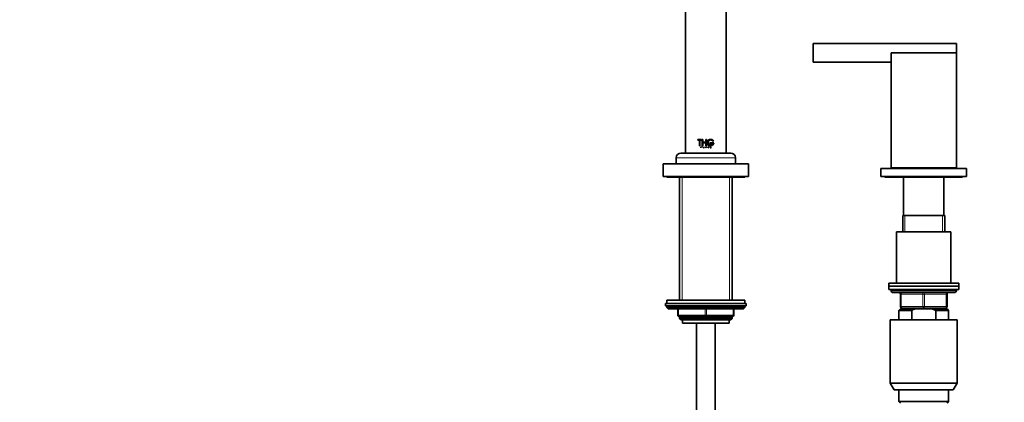
# Model space of a CAD drawing. Units: millimetres. Extents: x 0 to 2426, y 0 to 2764.
# Drawn here: x 633 to 1265, y 1977 to 2222 of the extents above; entities that cross this region are included whole.
import ezdxf
from ezdxf import colors
from ezdxf.entities.mleader import LeaderData, LeaderLine
from ezdxf.math import Vec2, Vec3

# ---------------------------------------------------------------- set-up
doc = ezdxf.new("R2010")
doc.units = ezdxf.units.MM
doc.layers.add('DV1_Défaut', color=7, linetype='Continuous')
doc.layers.add('Défaut', color=7, linetype='Continuous')

# ---------------------------------------------------------------- blocks, each defined once
blk = doc.blocks.new('_DOT')
at = {"color": 0}
blk.add_line((0, 0), (-1, 0), dxfattribs=at)
at = {"color": 0, "const_width": 0.333}
blk.add_lwpolyline([(-0.1665, 0, 1), (0.1665, 0, 1)], format="xyb", close=True, dxfattribs=at)
blk = doc.blocks.new('SE')
at = {"layer": 'DV1_Défaut', "color": 7, "linetype": 'Continuous', "lineweight": 35}
for p, q in [((1060.42, 2320.4), (1060.42, 2136.8)), ((1086.42, 2136.8), (1086.42, 2320.4)), ((1142.42, 2195.2), (1142.42, 2207.2)), ((1234.42, 2207.2), (1142.42, 2207.2)), ((1234.42, 2201.2), (1234.42, 2207.2)), ((1142.42, 2195.2), (1192.42, 2195.2)), ((1234.42, 2201.2), (1192.42, 2201.2)), ((1192.42, 2201.2), (1192.42, 2127.2)), ((1234.42, 2201.2), (1234.42, 2127.2)), ((1068.38, 2145.38), (1070.53, 2145.38)), ((1068.38, 2144.99), (1068.38, 2145.38)), ((1069.26, 2144.99), (1068.38, 2144.99)), ((1069.26, 2141.52), (1069.26, 2144.99)), ((1069.66, 2144.99), (1069.64, 2144.99)), ((1069.64, 2144.99), (1069.64, 2141.52)), ((1070.53, 2144.99), (1069.64, 2144.99)), ((1069.66, 2144.99), (1069.66, 2141.52)), ((1070.54, 2145.38), (1070.53, 2145.38)), ((1070.53, 2145.38), (1070.53, 2144.99)), ((1070.54, 2144.99), (1070.53, 2144.99)), ((1070.54, 2145.38), (1070.54, 2144.99)), ((1071.03, 2145.38), (1071.41, 2145.38)), ((1071.03, 2141.52), (1071.03, 2145.38)), ((1071.42, 2145.38), (1071.41, 2145.38)), ((1071.41, 2145.38), (1071.41, 2143.67)), ((1071.42, 2145.38), (1071.42, 2143.67)), ((1073.39, 2145.38), (1073.77, 2145.38)), ((1073.39, 2143.67), (1073.39, 2145.38)), ((1073.77, 2145.38), (1073.77, 2141.52)), ((1069.64, 2141.52), (1069.26, 2141.52)), ((1069.66, 2141.52), (1069.64, 2141.52)), ((1070.12, 2140.88), (1070.36, 2140.88)), ((1070.12, 2140.06), (1070.12, 2140.88)), ((1070.19, 2140.06), (1070.12, 2140.06)), ((1070.36, 2140.81), (1070.19, 2140.81)), ((1070.2, 2140.81), (1070.19, 2140.81)), ((1070.19, 2140.81), (1070.19, 2140.52)), ((1070.2, 2140.52), (1070.19, 2140.52)), ((1070.19, 2140.52), (1070.36, 2140.52)), ((1070.2, 2140.46), (1070.19, 2140.46)), ((1070.19, 2140.46), (1070.19, 2140.06)), ((1070.36, 2140.46), (1070.19, 2140.46)), ((1070.2, 2140.06), (1070.19, 2140.06)), ((1070.2, 2140.81), (1070.2, 2140.52)), ((1070.2, 2140.46), (1070.2, 2140.06)), ((1070.37, 2140.88), (1070.36, 2140.88)), ((1070.37, 2140.46), (1070.36, 2140.46)), ((1071.41, 2141.52), (1071.03, 2141.52)), ((1071.42, 2143.67), (1071.41, 2143.67)), ((1071.41, 2143.67), (1073.39, 2143.67)), ((1071.42, 2143.29), (1071.41, 2143.29)), ((1071.41, 2143.29), (1071.41, 2141.52)), ((1073.39, 2143.29), (1071.41, 2143.29)), ((1071.42, 2141.52), (1071.41, 2141.52)), ((1071.42, 2143.29), (1071.42, 2141.52)), ((1071.51, 2140.06), (1071.89, 2140.88)), ((1071.59, 2140.06), (1071.51, 2140.06)), ((1071.71, 2140.31), (1071.59, 2140.06)), ((1071.6, 2140.06), (1071.59, 2140.06)), ((1071.71, 2140.31), (1071.6, 2140.06)), ((1071.71, 2140.31), (1071.71, 2140.31)), ((1072.07, 2140.31), (1071.71, 2140.31)), ((1071.73, 2140.37), (1071.89, 2140.71)), ((1071.74, 2140.37), (1071.73, 2140.37)), ((1072.04, 2140.37), (1071.73, 2140.37)), ((1071.74, 2140.37), (1071.89, 2140.71)), ((1071.89, 2140.88), (1071.89, 2140.88)), ((1071.89, 2140.88), (1072.25, 2140.06)), ((1071.89, 2140.88), (1072.26, 2140.06)), ((1071.89, 2140.71), (1072.04, 2140.37)), ((1072.18, 2140.06), (1072.07, 2140.31)), ((1072.25, 2140.06), (1072.18, 2140.06)), ((1072.26, 2140.06), (1072.25, 2140.06)), ((1073.37, 2140.88), (1073.6, 2140.88)), ((1073.37, 2140.06), (1073.37, 2140.88)), ((1073.44, 2140.06), (1073.37, 2140.06)), ((1073.39, 2141.52), (1073.39, 2143.29)), ((1073.77, 2141.52), (1073.39, 2141.52)), ((1073.44, 2140.52), (1073.44, 2140.81)), ((1073.44, 2140.81), (1073.6, 2140.81)), ((1073.6, 2140.52), (1073.44, 2140.52)), ((1073.44, 2140.46), (1073.44, 2140.06)), ((1073.47, 2140.46), (1073.44, 2140.46)), ((1073.47, 2140.46), (1073.47, 2140.46)), ((1073.76, 2140.06), (1073.47, 2140.46)), ((1073.76, 2140.06), (1073.47, 2140.46)), ((1073.54, 2140.46), (1073.83, 2140.06)), ((1073.6, 2140.46), (1073.54, 2140.46)), ((1073.6, 2140.81), (1073.6, 2140.81)), ((1073.6, 2140.52), (1073.6, 2140.52)), ((1073.76, 2140.06), (1073.76, 2140.06)), ((1073.83, 2140.06), (1073.76, 2140.06)), ((1074.99, 2140.88), (1074.99, 2140.88)), ((1074.99, 2140.88), (1074.99, 2140.06)), ((1074.99, 2140.88), (1074.99, 2140.06)), ((1075.06, 2140.88), (1074.99, 2140.88)), ((1074.99, 2140.06), (1074.99, 2140.06)), ((1074.99, 2140.06), (1075.06, 2140.06)), ((1075.06, 2140.06), (1075.06, 2140.88)), ((1075.92, 2143.35), (1075.93, 2143.35)), ((1075.92, 2143.35), (1075.92, 2142.96)), ((1075.92, 2142.96), (1075.93, 2142.96)), ((1077.22, 2143.35), (1075.93, 2143.35)), ((1075.93, 2143.35), (1075.93, 2142.96)), ((1075.93, 2142.96), (1077.22, 2142.96)), ((1076.2, 2140.22), (1076.21, 2140.22)), ((1076.22, 2140.18), (1076.2, 2140.22)), ((1076.21, 2140.22), (1076.29, 2140.22)), ((1076.23, 2140.18), (1076.21, 2140.22)), ((1076.41, 2140.06), (1076.42, 2140.06)), ((1076.59, 2140.42), (1076.42, 2140.49)), ((1076.54, 2140.06), (1076.42, 2140.06)), ((1076.6, 2140.42), (1076.43, 2140.49)), ((1076.45, 2140.55), (1076.66, 2140.46)), ((1076.6, 2140.15), (1076.61, 2140.15)), ((1076.63, 2140.73), (1076.64, 2140.73)), ((1076.7, 2140.75), (1076.64, 2140.73)), ((1077.22, 2142.96), (1077.22, 2143.35)), ((1077.59, 2143.35), (1077.59, 2142.96)), ((1077.59, 2143.35), (1077.6, 2143.35)), ((1077.59, 2142.96), (1077.6, 2142.96)), ((1078.56, 2143.35), (1077.6, 2143.35)), ((1077.6, 2143.35), (1077.6, 2142.96)), ((1077.6, 2142.96), (1078.09, 2142.96)), ((1077.88, 2144.43), (1077.9, 2144.43)), ((1077.9, 2144.43), (1078.34, 2144.43)), ((1078.07, 2142.96), (1078.09, 2142.96)), ((1054.42, 2133.8), (1054.42, 2129.8)), ((1057.42, 2136.8), (1089.42, 2136.8)), ((1092.42, 2129.8), (1092.42, 2133.8)), ((1045.92, 2129.8), (1100.92, 2129.8)), ((1045.92, 2129.8), (1045.92, 2121.8)), ((1100.92, 2121.8), (1100.92, 2129.8)), ((1185.92, 2126.8), (1240.92, 2126.8)), ((1185.92, 2126.8), (1185.92, 2121.8)), ((1234.42, 2127.2), (1192.42, 2127.2)), ((1204.42, 2127.2), (1204.42, 2126.8)), ((1222.42, 2126.8), (1222.42, 2127.2)), ((1240.92, 2121.8), (1240.92, 2126.8)), ((1045.92, 2121.8), (1100.92, 2121.8)), ((1048.42, 2121.8), (1048.42, 2121.3)), ((1048.42, 2121.3), (1098.42, 2121.3)), ((1056.42, 2121.3), (1056.42, 2042.3)), ((1090.42, 2042.3), (1090.42, 2121.3)), ((1098.42, 2121.3), (1098.42, 2121.8)), ((1185.92, 2121.8), (1240.92, 2121.8)), ((1188.42, 2121.8), (1188.42, 2121.3)), ((1188.42, 2121.3), (1238.42, 2121.3)), ((1200.42, 2121.3), (1200.42, 2096.8)), ((1226.42, 2096.8), (1226.42, 2121.3)), ((1238.42, 2121.3), (1238.42, 2121.8)), ((1199.92, 2096.8), (1226.92, 2096.8)), ((1199.92, 2096.8), (1199.92, 2086.3)), ((1226.92, 2086.3), (1226.92, 2096.8)), ((1230.92, 2086.3), (1195.92, 2086.3)), ((1195.92, 2086.3), (1195.92, 2053.3)), ((1230.92, 2053.3), (1230.92, 2086.3)), ((1235.92, 2053.3), (1190.92, 2053.3)), ((1190.92, 2053.3), (1190.92, 2051.3)), ((1190.92, 2051.3), (1235.92, 2051.3)), ((1190.92, 2051.3), (1190.92, 2049.3)), ((1235.92, 2051.3), (1190.92, 2051.3)), ((1235.92, 2051.3), (1235.92, 2053.3)), ((1235.92, 2049.3), (1235.92, 2051.3)), ((1190.92, 2049.3), (1235.92, 2049.3)), ((1192.42, 2049.3), (1192.42, 2048.3)), ((1193.42, 2047.3), (1233.42, 2047.3)), ((1198.42, 2038.3), (1198.42, 2046.3)), ((1228.42, 2046.3), (1228.42, 2038.3)), ((1234.42, 2048.3), (1234.42, 2049.3)), ((1047.42, 2040.3), (1099.42, 2040.3)), ((1047.42, 2040.3), (1047.42, 2038.8)), ((1047.42, 2038.8), (1099.42, 2038.8)), ((1098.42, 2042.3), (1048.42, 2042.3)), ((1048.42, 2042.3), (1048.42, 2040.3)), ((1048.42, 2038.3), (1048.42, 2037.64)), ((1098.42, 2037.64), (1048.42, 2037.64)), ((1048.42, 2037.64), (1049.27, 2036.8)), ((1097.58, 2036.8), (1098.42, 2037.64)), ((1098.42, 2040.3), (1098.42, 2042.3)), ((1098.42, 2037.64), (1098.42, 2038.3)), ((1099.42, 2038.8), (1099.42, 2040.3)), ((1213.42, 2037.3), (1199.42, 2037.3)), ((1199.92, 2037.3), (1199.92, 2036.8)), ((1227.42, 2037.3), (1213.42, 2037.3)), ((1226.92, 2036.8), (1226.92, 2037.3)), ((1097.58, 2036.8), (1049.27, 2036.8)), ((1055.42, 2032.8), (1055.42, 2036.8)), ((1056.42, 2031.8), (1056.42, 2030.7)), ((1073.42, 2031.8), (1056.42, 2031.8)), ((1056.42, 2030.7), (1090.42, 2030.7)), ((1056.42, 2030.7), (1057.33, 2029.8)), ((1090.42, 2031.8), (1073.42, 2031.8)), ((1089.51, 2029.8), (1090.42, 2030.7)), ((1090.42, 2030.7), (1090.42, 2031.8)), ((1091.42, 2036.8), (1091.42, 2032.8)), ((1198.42, 2036.8), (1197.42, 2035.8)), ((1197.42, 2035.8), (1205.68, 2035.8)), ((1197.42, 2035.8), (1197.42, 2029.8)), ((1198.42, 2036.8), (1208.04, 2036.8)), ((1205.68, 2035.8), (1205.68, 2029.8)), ((1218.81, 2036.8), (1208.04, 2036.8)), ((1228.42, 2036.8), (1218.81, 2036.8)), ((1221.17, 2035.8), (1218.81, 2036.8)), ((1229.42, 2035.8), (1221.17, 2035.8)), ((1221.17, 2029.8), (1221.17, 2035.8)), ((1229.42, 2035.8), (1228.42, 2036.8)), ((1229.42, 2029.8), (1229.42, 2035.8)), ((1057.33, 2029.8), (1089.51, 2029.8)), ((1058.42, 2029.8), (1058.42, 2027.6)), ((1058.42, 2027.6), (1088.42, 2027.6)), ((1067.42, 2027.6), (1067.42, 1329.8)), ((1079.42, 1329.8), (1079.42, 2027.6)), ((1088.42, 2027.6), (1088.42, 2029.8)), ((1191.92, 2029.8), (1234.92, 2029.8)), ((1191.92, 2029.8), (1191.92, 1989.13)), ((1234.92, 1989.13), (1234.92, 2029.8)), ((1191.92, 1989.13), (1234.92, 1989.13)), ((1191.92, 1989.13), (1194.42, 1984.8)), ((1232.42, 1984.8), (1234.92, 1989.13)), ((1232.42, 1984.8), (1194.42, 1984.8)), ((1197.42, 1984.8), (1197.42, 1977.3)), ((1229.42, 1977.3), (1229.42, 1984.8)), ((1229.42, 1977.3), (1197.42, 1977.3)), ((1197.42, 1977.3), (1198.42, 1976.3)), ((1228.42, 1976.3), (1229.42, 1977.3))]:
    blk.add_line(p, q, dxfattribs=at)
at = {"layer": 'DV1_Défaut', "color": 7, "linetype": 'Continuous', "lineweight": 18}
for p, q in [((1076.22, 2140.18), (1076.23, 2140.18)), ((1076.42, 2140.49), (1076.43, 2140.49)), ((1076.59, 2140.42), (1076.6, 2140.42)), ((1054.42, 2133.8), (1092.42, 2133.8)), ((1058.28, 2042.3), (1058.28, 2121.3)), ((1088.57, 2042.3), (1088.57, 2121.3)), ((1201.36, 2086.3), (1201.36, 2096.8)), ((1225.48, 2086.3), (1225.48, 2096.8)), ((1234.42, 2048.3), (1192.42, 2048.3)), ((1198.42, 2046.3), (1198.92, 2046.3)), ((1212.92, 2046.3), (1198.92, 2046.3)), ((1198.92, 2046.3), (1198.92, 2038.3)), ((1212.92, 2046.3), (1213.92, 2046.3)), ((1212.92, 2038.3), (1212.92, 2046.3)), ((1227.92, 2046.3), (1213.92, 2046.3)), ((1213.92, 2046.3), (1213.92, 2038.3)), ((1227.92, 2046.3), (1228.42, 2046.3)), ((1227.92, 2038.3), (1227.92, 2046.3)), ((1098.42, 2038.3), (1048.42, 2038.3)), ((1198.42, 2038.3), (1198.92, 2038.3)), ((1198.92, 2038.3), (1212.92, 2038.3)), ((1201.36, 2036.8), (1201.36, 2037.3)), ((1212.92, 2038.3), (1213.92, 2038.3)), ((1213.92, 2038.3), (1227.92, 2038.3)), ((1225.48, 2036.8), (1225.48, 2037.3)), ((1227.92, 2038.3), (1228.42, 2038.3)), ((1055.42, 2032.8), (1055.92, 2032.8)), ((1055.92, 2036.8), (1055.92, 2032.8)), ((1055.92, 2032.8), (1072.92, 2032.8)), ((1058.28, 2029.8), (1058.28, 2031.8)), ((1072.92, 2032.8), (1072.92, 2036.8)), ((1072.92, 2032.8), (1073.92, 2032.8)), ((1073.92, 2036.8), (1073.92, 2032.8)), ((1073.92, 2032.8), (1090.92, 2032.8)), ((1088.57, 2029.8), (1088.57, 2031.8)), ((1090.92, 2032.8), (1090.92, 2036.8)), ((1090.92, 2032.8), (1091.42, 2032.8))]:
    blk.add_line(p, q, dxfattribs=at)
at = {"layer": 'DV1_Défaut', "color": 7, "linetype": 'Continuous', "lineweight": 35}
for centre, radius, start, end in [((1076.48, 2143.51), 2.06, 90.03576, 270.16582), ((1076.49, 2143.5), 2.07, 26.70161, 355.64545), ((1076.49, 2143.5), 1.69, 33.45476, 341.22592), ((1076.48, 2143.51), 1.68, 33.52834, 89.99713), ((1070.37, 2140.67), 0.211, 270.3266, 89.6734), ((1073.6, 2140.67), 0.211, 269.78005, 90.21995), ((1073.6, 2140.67), 0.144, 270, 90), ((1073.6, 2140.67), 0.144, 269.77132, 90.22868), ((1076.4, 2140.26), 0.198, 203.60428, 272.43619), ((1076.42, 2140.28), 0.214, 206.39434, 269.84358), ((1076.48, 2140.31), 0.21, 205.52601, 309.35973), ((1076.47, 2140.31), 0.209, 257.62883, 309.70299), ((1076.48, 2143.51), 1.68, 269.92303, 341.0967), ((1076.54, 2140.28), 0.217, 270.55557, 41.07552), ((1076.54, 2140.28), 0.152, 299.09986, 65.83387), ((1076.6, 2140.33), 0.133, 41.94298, 66.48638), ((1057.42, 2133.8), 3, 90, 180), ((1089.42, 2133.8), 3, 0, 90), ((1193.42, 2048.3), 1, 180, 270), ((1197.42, 2046.3), 1, 0, 90), ((1229.42, 2046.3), 1, 90, 180), ((1233.42, 2048.3), 1, 270, 0), ((1048.92, 2038.3), 0.5, 90, 180), ((1097.92, 2038.3), 0.5, 0, 90), ((1199.42, 2038.3), 1, 180, 270), ((1227.42, 2038.3), 1, 270, 0), ((1056.42, 2032.8), 1, 180, 270), ((1090.42, 2032.8), 1, 270, 0)]:
    blk.add_arc(centre, radius, start, end, dxfattribs=at)
at = {"layer": 'DV1_Défaut', "color": 7, "linetype": 'Continuous', "lineweight": 18}
for centre, major_axis, start_param, end_param in [((1198.42, 2046.3), (0, -1), 1.570796, 3.141593), ((1212.42, 2046.3), (0, -1), 1.570796, 3.141593), ((1214.42, 2046.3), (0, -1), 3.141593, 4.712389), ((1228.42, 2046.3), (0, -1), 3.141593, 4.712389), ((1199.42, 2038.3), (0, 1), 1.570796, 3.141593), ((1213.42, 2038.3), (0, 1), 1.570796, 3.141593), ((1213.42, 2038.3), (0, 1), 3.141593, 4.712389), ((1227.42, 2038.3), (0, 1), 3.141593, 4.712389), ((1056.42, 2032.8), (0, -1), 4.712389, 6.283185), ((1073.42, 2032.8), (0, -1), 4.712389, 6.283185), ((1073.42, 2032.8), (0, -1), 0, 1.570796), ((1090.42, 2032.8), (0, 1), 3.141593, 4.712389)]:
    blk.add_ellipse(centre, major_axis=major_axis, ratio=0.5, start_param=start_param, end_param=end_param, dxfattribs=at)
at = {"layer": 'DV1_Défaut', "color": 7, "linetype": 'Continuous', "lineweight": 35}
for points, knots in [([(1070.36, 2140.88), (1070.48, 2140.88), (1070.57, 2140.78), (1070.57, 2140.56), (1070.48, 2140.46), (1070.36, 2140.46)], [0, 0, 0, 0, 0.5, 0.5, 1, 1, 1, 1]), ([(1070.36, 2140.52), (1070.44, 2140.52), (1070.51, 2140.59), (1070.51, 2140.74), (1070.44, 2140.81), (1070.36, 2140.81)], [0, 0, 0, 0, 0.5, 0.5, 1, 1, 1, 1]), ([(1076.42, 2140.49), (1076.39, 2140.51), (1076.33, 2140.54), (1076.29, 2140.64), (1076.3, 2140.74), (1076.37, 2140.86), (1076.48, 2140.88), (1076.54, 2140.87)], [0, 0, 0, 0, 0.169694, 0.337302, 0.505321, 0.673087, 1, 1, 1, 1]), ([(1076.43, 2140.49), (1076.37, 2140.52), (1076.32, 2140.58), (1076.3, 2140.71), (1076.32, 2140.78), (1076.47, 2140.92), (1076.64, 2140.88), (1076.7, 2140.75)], [0, 0, 0, 0, 0.25, 0.25, 0.5, 0.5, 1, 1, 1, 1]), ([(1076.64, 2140.73), (1076.6, 2140.83), (1076.48, 2140.85), (1076.34, 2140.72), (1076.36, 2140.59), (1076.45, 2140.55)], [0, 0, 0, 0, 0.5, 0.5, 1, 1, 1, 1]), ([(1076.63, 2140.73), (1076.62, 2140.75), (1076.6, 2140.78), (1076.57, 2140.8), (1076.56, 2140.81)], [0, 0, 0, 0, 0.6636644, 1, 1, 1, 1]), ([(1076.6, 2140.15), (1076.61, 2140.15), (1076.64, 2140.17), (1076.66, 2140.2), (1076.68, 2140.24), (1076.68, 2140.3), (1076.66, 2140.37), (1076.61, 2140.4), (1076.59, 2140.42)], [0, 0, 0, 0, 0.130957, 0.250783, 0.370961, 0.502883, 0.749785, 1, 1, 1, 1])]:
    blk.add_open_spline(points, degree=3, knots=knots, dxfattribs=at)
blk.add_open_spline([(1208.04, 2036.8), (1207.23, 2036.51), (1206.44, 2036.17), (1205.68, 2035.8)], degree=3, dxfattribs=at)

msp = doc.modelspace()

# ---------------------------------------------------------------- block references
at = {"layer": 'Défaut'}
msp.add_blockref('SE', (0, 0), dxfattribs=at)

# ---------------------------------------------------------------- leaders
at = {"layer": 'Défaut', "color": 7, "linetype": 'Continuous', "lineweight": 18}
ml = msp.add_multileader_mtext('Standard', dxfattribs=at)
ml.set_content('{\\pxsm0.9;\\fSolid Edge ISO|b1||i0||c0|p34;\\W1.;04/05/2021\\P}', color=256)
ml.set_leader_properties()
ml.set_arrow_properties(name='DOT')
ml.build(insert=Vec2(0, 0))
ml.multileader.update_dxf_attribs({"leader_type": 0, "dogleg_length": 0, "arrow_head_size": 12})
ctx = ml.context
ctx.base_point, ctx.char_height, ctx.arrow_head_size, ctx.landing_gap_size = Vec3(2338.74, 2750.89), 12, 12, 4.2
notes = []
notes.append((ctx, [(0, (0, 0, 0), (0, 0), (1, 0), 1, [])]))
ctx.mtext.insert = Vec3(2340.74, 2757.01)
for ctx, leaders in notes:
    for number, flags, end, landing, length, lines in leaders:
        leader = LeaderData()
        leader.index, (leader.has_last_leader_line, leader.has_dogleg_vector, leader.attachment_direction) = number, flags
        leader.last_leader_point, leader.dogleg_vector, leader.dogleg_length = Vec3(end), Vec3(landing), length
        for number, points, colour, breaks in lines:
            line = LeaderLine()
            line.index, line.vertices, line.color, line.breaks = number, Vec3.list(points), colors.encode_raw_color(colour), breaks
            leader.lines.append(line)
        ctx.leaders.append(leader)

doc.saveas('drawing.dxf')
